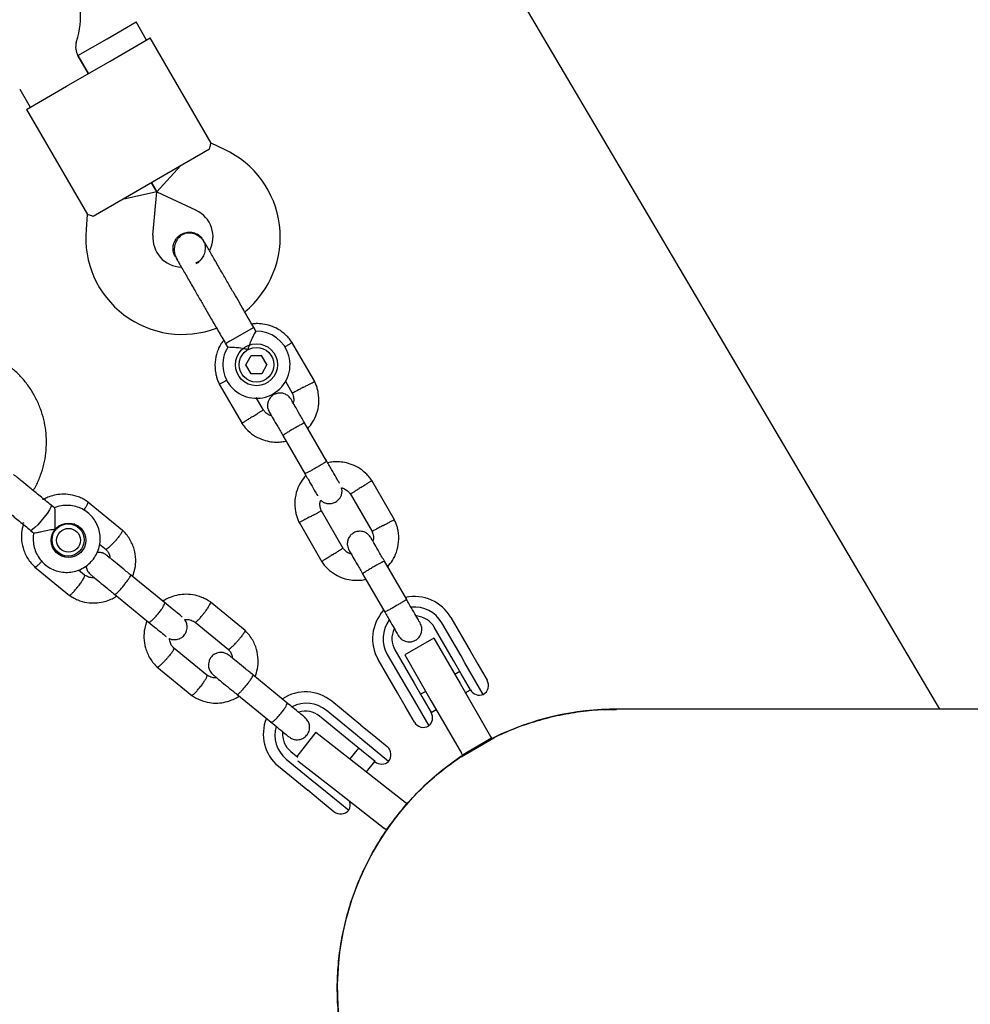
# Model space of a CAD drawing. Units: millimetres. Extents: x 15132 to 25544, y 29996 to 40205.
# Drawn here: x 21142 to 21368, y 37510 to 37744 of the extents above; entities that cross this region are included whole.
import ezdxf

# ---------------------------------------------------------------- set-up
doc = ezdxf.new("R2010")
doc.units = ezdxf.units.MM
doc.header["$LTSCALE"] = 200

msp = doc.modelspace()

# ---------------------------------------------------------------- linework, layer by layer
at = {"color": 7, "linetype": 'Continuous', "lineweight": 25}
for p, q in [((20922.87, 38322.52), (21360.79, 37580.14)), ((21162.59, 37739.78), (21169.52, 37743.78)), ((21172.02, 37739.45), (21169.52, 37743.78)), ((21155.25, 37738.84), (21155.6, 37740.16)), ((21155.66, 37735.78), (21162.59, 37739.78)), ((21163.36, 37734.45), (21172.88, 37739.95)), ((21187.35, 37714.89), (21172.88, 37739.95)), ((21152.97, 37728.45), (21163.36, 37734.45)), ((21158.16, 37731.45), (21155.65, 37735.8)), ((21155.66, 37735.78), (21158.16, 37731.45)), ((21141.79, 37727.8), (21144.3, 37723.45)), ((21143.44, 37722.95), (21152.97, 37728.45)), ((21143.44, 37722.95), (21157.91, 37697.89)), ((21187.01, 37713.46), (21178.36, 37708.47)), ((21190.54, 37713.42), (21187.34, 37714.91)), ((21178.36, 37708.47), (21167.97, 37702.47)), ((21174.42, 37703.28), (21180.09, 37709.47)), ((21174.42, 37703.28), (21173.16, 37705.47)), ((21173.16, 37705.47), (21174.42, 37703.28)), ((21167.97, 37702.47), (21159.31, 37697.47)), ((21174.42, 37703.28), (21166.23, 37701.47)), ((21173.52, 37692.99), (21174.42, 37703.28)), ((21174.42, 37703.28), (21183.78, 37698.92)), ((21157.89, 37697.91), (21157.58, 37694.39)), ((21185.51, 37691.81), (21185.52, 37691.79)), ((21185.51, 37691.81), (21185.52, 37691.79)), ((21185.77, 37691.1), (21185.51, 37691.79)), ((21178.82, 37687.93), (21178.82, 37687.94)), ((21178.82, 37687.93), (21178.82, 37687.94)), ((21184.27, 37686.67), (21183.64, 37686.36)), ((21197.51, 37671.03), (21191.79, 37667.73)), ((21198.01, 37670.16), (21197.51, 37671.03)), ((21191.79, 37667.73), (21190.81, 37667.16)), ((21190.81, 37667.16), (21191.32, 37666.28)), ((21212.03, 37658.13), (21206.6, 37667.53)), ((21195.67, 37662.16), (21196.91, 37664.32)), ((21196.91, 37664.32), (21199.4, 37664.33)), ((21200.65, 37662.17), (21199.4, 37664.33)), ((21196.92, 37660), (21195.67, 37662.16)), ((21200.65, 37662.17), (21199.41, 37660.01)), ((21199.41, 37660.01), (21196.92, 37660)), ((21189.3, 37657.54), (21194.72, 37648.14)), ((21205.04, 37658.25), (21206.69, 37655.39)), ((21199.82, 37651.3), (21198.08, 37654.33)), ((21214.93, 37639.13), (21209.63, 37648.29)), ((21204.44, 37645.29), (21209.73, 37636.13)), ((21231.03, 37625.22), (21225.6, 37634.62)), ((21220.5, 37631.46), (21225.69, 37622.48)), ((21150.06, 37628.08), (21149.29, 37628.7)), ((21166.3, 37622.71), (21157.97, 37629.51)), ((21218.82, 37618.39), (21213.63, 37627.38)), ((21155.72, 37623.42), (21154.65, 37624.29)), ((21154.98, 37624.03), (21154.86, 37624.22)), ((21155.31, 37623.95), (21155.66, 37623.66)), ((21208.3, 37624.63), (21213.72, 37615.23)), ((21144.4, 37622.72), (21145.18, 37622.08)), ((21160.82, 37619.44), (21162.36, 37618.18)), ((21149.79, 37618.34), (21150.86, 37617.46)), ((21149.9, 37618.15), (21150.11, 37618.07)), ((21150.64, 37617.45), (21150.33, 37617.7)), ((21233.93, 37606.22), (21228.63, 37615.38)), ((21145.33, 37614.04), (21153.65, 37607.24)), ((21157.22, 37612.06), (21155.76, 37613.26)), ((21176.28, 37605.52), (21168.16, 37612.16)), ((21223.44, 37612.38), (21228.73, 37603.22)), ((21164.36, 37607.51), (21172.48, 37600.87)), ((21195.45, 37598.88), (21187.12, 37605.68)), ((21183.55, 37600.86), (21191.51, 37594.35)), ((21246.86, 37592.81), (21242.31, 37600.7)), ((21244.47, 37601.95), (21249.03, 37594.06)), ((21245.04, 37591.76), (21240.49, 37599.65)), ((21240.38, 37597.05), (21233.45, 37593.05)), ((21240.38, 37597.05), (21246.63, 37586.22)), ((21186.37, 37588.23), (21178.41, 37594.74)), ((21231.13, 37594.25), (21235.69, 37586.36)), ((21249.03, 37594.06), (21250.89, 37590.84)), ((21231.71, 37584.06), (21227.15, 37591.95)), ((21229.32, 37593.2), (21233.87, 37585.31)), ((21233.45, 37593.05), (21239.7, 37582.22)), ((21246.89, 37588.56), (21245.04, 37591.76)), ((21247.79, 37591.2), (21246.86, 37592.81)), ((21252.16, 37583.64), (21247.79, 37591.2)), ((21174.47, 37590.21), (21182.8, 37583.41)), ((21246.59, 37589.09), (21245.38, 37588.39)), ((21250.89, 37590.84), (21253.07, 37587.06)), ((21205.43, 37581.69), (21197.31, 37588.32)), ((21235.69, 37586.36), (21237.54, 37583.16)), ((21249.1, 37584.73), (21246.89, 37588.56)), ((21233.57, 37580.84), (21231.71, 37584.06)), ((21233.87, 37585.31), (21234.8, 37583.7)), ((21238.45, 37584.39), (21237.23, 37583.69)), ((21246.63, 37586.22), (21253.88, 37573.67)), ((21247.88, 37584.06), (21249.09, 37584.76)), ((21193.51, 37583.68), (21201.63, 37577.04)), ((21223.05, 37576.32), (21216.07, 37582.03)), ((21234.8, 37583.7), (21239.17, 37576.14)), ((21237.54, 37583.16), (21239.75, 37579.33)), ((21239.7, 37582.22), (21246.95, 37569.67)), ((21221.73, 37574.17), (21214.75, 37579.88)), ((21235.75, 37577.06), (21233.57, 37580.84)), ((21239.73, 37579.36), (21240.95, 37580.06)), ((21220.15, 37572.75), (21213.16, 37578.47)), ((21212.3, 37574.67), (21207.8, 37568.9)), ((21212.3, 37574.67), (21222.15, 37566.97)), ((21223.05, 37576.32), (21226.09, 37573.84)), ((21223.16, 37570.29), (21220.15, 37572.75)), ((21223.25, 37572.93), (21221.73, 37574.17)), ((21229.63, 37567.71), (21223.25, 37572.93)), ((21226.09, 37573.84), (21229.28, 37571.23)), ((21246.86, 37568.83), (21254.65, 37573.33)), ((21254.13, 37573.23), (21247.2, 37569.23)), ((21253.88, 37573.67), (21254.13, 37573.23)), ((21254.63, 37573.35), (21254.19, 37573.13)), ((21254.63, 37573.35), (21254.64, 37573.35)), ((21254.65, 37573.33), (21254.64, 37573.35)), ((21206.32, 37570.1), (21208.04, 37568.7)), ((21222.49, 37570.83), (21220.43, 37568.31)), ((21226.39, 37567.65), (21223.16, 37570.29)), ((21205.25, 37568.27), (21212.24, 37562.55)), ((21208.02, 37567.86), (21217.23, 37560.67)), ((21224.38, 37565.23), (21226.37, 37567.67)), ((21247.26, 37569.13), (21246.84, 37568.85)), ((21246.84, 37568.85), (21246.84, 37568.85)), ((21246.84, 37568.85), (21246.86, 37568.82)), ((21247.2, 37569.23), (21246.95, 37569.67)), ((21247.29, 37569.08), (21247.2, 37569.23)), ((21203.41, 37566.55), (21210.39, 37560.83)), ((21222.15, 37566.97), (21233.58, 37558.04)), ((21213.43, 37558.35), (21210.39, 37560.83)), ((21212.24, 37562.55), (21213.76, 37561.31)), ((21213.76, 37561.31), (21220.14, 37556.1)), ((21217.23, 37560.67), (21228.65, 37551.74)), ((21216.62, 37555.74), (21213.43, 37558.35)), ((21233.97, 37557.73), (21229.05, 37551.43)), ((21233.58, 37558.04), (21233.97, 37557.73)), ((21233.97, 37557.73), (21234.07, 37557.66)), ((21229.05, 37551.43), (21228.65, 37551.74)), ((21229.14, 37551.36), (21229.05, 37551.43))]:
    msp.add_line(p, q, dxfattribs=at)
at = {"color": 7, "linetype": 'Continuous', "lineweight": 25, "flags": 128}
for points in [[(21149.29, 37628.7), (21149.33, 37628.61), (21149.21, 37628.22), (21148.86, 37627.59), (21148.32, 37626.77), (21147.63, 37625.85), (21146.86, 37624.91), (21146.1, 37624.05), (21145.4, 37623.36)], [(21147.28, 37630.34), (21147.31, 37630.26), (21147.25, 37630)], [(21142.77, 37624.48), (21142.48, 37624.34), (21142.39, 37624.36)], [(21155.58, 37623.87), (21155.84, 37623.57), (21156.27, 37622.87)], [(21145.4, 37623.36), (21144.85, 37622.89), (21144.49, 37622.7), (21144.4, 37622.71)], [(21151.5, 37617.04), (21150.73, 37617.32), (21150.39, 37617.52)]]:
    msp.add_lwpolyline(points, dxfattribs=at)
at = {"color": 7, "linetype": 'Continuous', "lineweight": 25}
for centre, radius in [((21198.16, 37662.16), 5), ((21198.16, 37662.16), 4.13), ((21153.41, 37620.35), 4.12), ((21153.32, 37620.44), 3.83), ((21153.42, 37620.35), 2.83)]:
    msp.add_circle(centre, radius, dxfattribs=at)
for centre, radius, start, end in [((21136.28, 37745.34), 20, 345, 30), ((21159.11, 37737.8), 4, 165, 210), ((21180.82, 37692.57), 23, 309.2514, 65), ((21180.82, 37692.57), 7, 332.3602, 65), ((21180.5, 37692.38), 23, 175, 290.7452), ((21180.5, 37692.38), 7, 175, 267.7375), ((21177.17, 37698.52), 13.98, 298.4428, 301.5572), ((21198.16, 37662.16), 8, 148.7126, 91.114), ((21235.81, 37596.95), 10, 30, 102.5327), ((21235.81, 37596.95), 10, 137.7238, 210), ((21235.81, 37596.95), 7.5, 30, 96.1643), ((21235.81, 37596.95), 7.5, 143.646, 210), ((21235.81, 37596.95), 5.4, 30, 85.5127), ((21235.81, 37596.95), 5.4, 154.5385, 210), ((21250.91, 37585.81), 2.5, 300, 30), ((21209.81, 37574.32), 9.93, 50.9379, 123.3031), ((21251.27, 37585.98), 2.5, 210, 290.7931), ((21210.06, 37574.11), 7.43, 50.8886, 117.2207), ((21209.79, 37574.33), 5.34, 50.8207, 106.5894), ((21237.59, 37578.08), 2.5, 309.2069, 30), ((21283.91, 37513.64), 66.5, 89.7801, 116.1199), ((21209.7, 37574.21), 9.92, 157.8442, 230.5781), ((21237.92, 37578.31), 2.5, 210, 300), ((21209.97, 37574.01), 7.44, 164.0497, 230.5712), ((21209.71, 37574.23), 5.34, 174.9222, 230.6397), ((21227.7, 37569.29), 2.5, 320.7301, 50.7301), ((21283.91, 37513.64), 66.5, 123.8801, 265.9615), ((21227.97, 37569.58), 2.5, 230.7301, 311.5233), ((21217.97, 37557.35), 2.5, 329.937, 21.4809), ((21218.2, 37557.68), 2.5, 230.7301, 320.7301)]:
    msp.add_arc(centre, radius, start, end, dxfattribs=at)
for points, knots in [([(21187.01, 37713.46), (21187.1, 37713.91), (21187.28, 37714.76), (21187.31, 37714.83), (21187.32, 37714.87)], [0, 0, 0, 0, 0.532321, 1, 1, 1, 1]), ([(21159.31, 37697.47), (21158.87, 37697.61), (21158.06, 37697.88), (21157.97, 37697.9), (21157.94, 37697.9)], [0, 0, 0, 0, 0.532321, 1, 1, 1, 1]), ([(21178.83, 37687.94), (21178.82, 37687.95), (21178.53, 37688.3), (21178.31, 37689.21), (21178.27, 37690.51), (21178.71, 37691.76), (21179.41, 37692.68), (21180, 37693.07), (21180.23, 37693.22)], [0, 0, 0, 0, 0.009857, 0.223846, 0.437861, 0.651912, 0.865993, 1, 1, 1, 1]), ([(21185.9, 37691.14), (21185.7, 37691.44), (21185.31, 37692.03), (21184.33, 37692.89), (21183.09, 37693.47), (21181.94, 37693.54), (21181.23, 37693.41), (21180.64, 37693.2), (21179.82, 37692.68), (21179.1, 37691.76), (21178.67, 37690.64), (21178.53, 37689.56), (21178.67, 37688.37), (21179.02, 37687.64), (21179.2, 37687.27)], [0, 0, 0, 0, 0.084184, 0.164282, 0.301314, 0.399313, 0.433621, 0.463138, 0.540845, 0.657973, 0.733104, 0.817364, 0.907689, 1, 1, 1, 1]), ([(21180.23, 37693.22), (21180.63, 37693.4), (21181.42, 37693.76), (21182.76, 37693.77), (21184, 37693.35), (21184.97, 37692.65), (21185.33, 37692.02), (21185.48, 37691.77)], [0, 0, 0, 0, 0.2141378, 0.4282758, 0.6424045, 0.8565091, 1, 1, 1, 1]), ([(21183.87, 37686.44), (21184.2, 37686.63), (21184.91, 37687.03), (21185.66, 37688.08), (21186.04, 37689.32), (21186.09, 37690.31), (21185.9, 37690.78), (21185.87, 37690.86)], [0, 0, 0, 0, 0.215571, 0.461983, 0.708335, 0.954592, 1, 1, 1, 1]), ([(21191.51, 37681.42), (21191.02, 37682.27), (21189.95, 37684.12), (21188.65, 37686.37), (21187.64, 37688.12), (21186.93, 37689.35), (21186.32, 37690.41), (21186.04, 37690.89), (21185.9, 37691.14)], [0, 0, 0, 0, 0.203167, 0.442133, 0.57405, 0.712332, 0.855076, 1, 1, 1, 1]), ([(21178.87, 37687.95), (21178.92, 37687.82), (21179.05, 37687.51), (21179.31, 37687.31), (21179.45, 37687.19)], [0, 0, 0, 0, 0.439942, 1, 1, 1, 1]), ([(21179.2, 37687.27), (21179.34, 37687.03), (21179.62, 37686.55), (21180.23, 37685.49), (21180.94, 37684.25), (21181.95, 37682.51), (21183.25, 37680.26), (21184.32, 37678.4), (21184.81, 37677.55)], [0, 0, 0, 0, 0.144924, 0.287668, 0.42595, 0.557867, 0.796833, 1, 1, 1, 1]), ([(21206.7, 37667.37), (21206.48, 37667.69), (21206.03, 37668.34), (21204.96, 37669.47), (21203.47, 37670.6), (21201.58, 37671.46), (21199.8, 37671.87), (21198.29, 37671.99), (21197.4, 37671.89), (21197.03, 37671.85)], [0, 0, 0, 0, 0.102295, 0.211765, 0.415025, 0.597902, 0.760373, 0.902416, 1, 1, 1, 1]), ([(21198.01, 37670.16), (21197.99, 37670.13), (21197.95, 37670.06), (21197.65, 37669.53), (21197.23, 37668.71), (21196.71, 37667.57), (21196.32, 37666.53), (21196.13, 37665.89), (21196.09, 37665.75), (21196.09, 37665.75)], [0, 0, 0, 0, 0.168486, 0.336692, 0.512059, 0.70868, 0.937333, 0.998188, 1, 1, 1, 1]), ([(21145.02, 37632.2), (21145.25, 37632.59), (21145.95, 37633.75), (21146.81, 37635.85), (21147.6, 37638.43), (21148.06, 37641.09), (21148.22, 37643.79), (21148.06, 37646.48), (21147.58, 37649.13), (21146.79, 37651.71), (21145.71, 37654.17), (21144.35, 37656.49), (21142.73, 37658.63), (21140.86, 37660.57), (21138.79, 37662.27), (21136.52, 37663.71), (21134.1, 37664.88), (21131.56, 37665.76), (21129.18, 37666.29), (21127.64, 37666.44), (21126.99, 37666.5)], [0, 0, 0, 0, 0.029505, 0.08763, 0.145751, 0.203863, 0.261962, 0.320044, 0.378105, 0.436144, 0.49416, 0.552153, 0.610126, 0.668082, 0.726023, 0.783956, 0.841884, 0.899813, 0.957748, 1, 1, 1, 1]), ([(21190.36, 37667.95), (21190.16, 37667.71), (21189.5, 37666.89), (21188.73, 37665.14), (21188.2, 37662.72), (21188.31, 37660.66), (21188.66, 37659.15), (21188.97, 37658.24), (21189.25, 37657.65), (21189.38, 37657.37)], [0, 0, 0, 0, 0.084083, 0.282043, 0.501479, 0.742359, 0.82767, 0.915382, 1, 1, 1, 1]), ([(21196.09, 37665.75), (21196.09, 37665.75), (21195.89, 37665.8), (21195.19, 37665.97), (21193.97, 37666.16), (21193, 37666.24), (21192.28, 37666.28), (21191.76, 37666.29), (21191.34, 37666.3), (21191.36, 37666.3), (21191.36, 37666.3)], [0, 0, 0, 0, 0.001812, 0.089987, 0.316477, 0.544171, 0.565459, 0.735059, 0.898313, 1, 1, 1, 1]), ([(21204.87, 37666.37), (21204.9, 37666.39), (21205.22, 37666.58), (21205.73, 37666.91), (21206.31, 37667.27), (21206.57, 37667.43), (21206.64, 37667.48), (21206.63, 37667.47), (21206.63, 37667.47)], [0, 0, 0, 0, 0.029919, 0.298113, 0.566275, 0.834385, 0.966973, 1, 1, 1, 1]), ([(21191.17, 37658.46), (21191.14, 37658.44), (21190.81, 37658.27), (21190.27, 37657.98), (21189.67, 37657.66), (21189.4, 37657.52), (21189.32, 37657.48), (21189.33, 37657.48), (21189.33, 37657.49)], [0, 0, 0, 0, 0.0321794, 0.2997489, 0.5672856, 0.8347714, 0.9670497, 1, 1, 1, 1]), ([(21209.34, 37656.78), (21209.33, 37656.78), (21209.31, 37656.77), (21209.25, 37656.74), (21209.06, 37656.64), (21208.6, 37656.39), (21207.91, 37656.03), (21207.23, 37655.67), (21206.8, 37655.45), (21206.66, 37655.37), (21206.69, 37655.39), (21206.69, 37655.39)], [0, 0, 0, 0, 0.008575, 0.015065, 0.041031, 0.145218, 0.355772, 0.570496, 0.785185, 0.999813, 1, 1, 1, 1]), ([(21209.34, 37656.78), (21209.35, 37656.79), (21209.37, 37656.8), (21209.43, 37656.83), (21209.62, 37656.93), (21210.09, 37657.18), (21210.78, 37657.54), (21211.46, 37657.9), (21211.88, 37658.13), (21212.02, 37658.2), (21211.99, 37658.19), (21211.99, 37658.19)], [0, 0, 0, 0, 0.008574, 0.015064, 0.041026, 0.1452, 0.355729, 0.570407, 0.785048, 0.999648, 1, 1, 1, 1]), ([(21210.4, 37646.97), (21210.8, 37647.46), (21211.67, 37648.51), (21212.6, 37650.52), (21213.12, 37652.95), (21213.02, 37655.01), (21212.66, 37656.52), (21212.35, 37657.43), (21212.07, 37658.02), (21211.94, 37658.3)], [0, 0, 0, 0, 0.154699, 0.337396, 0.539914, 0.762222, 0.840956, 0.921905, 1, 1, 1, 1]), ([(21206.39, 37653.92), (21206.2, 37654.18), (21205.85, 37654.67), (21205.14, 37655.13), (21204.48, 37655.36), (21203.79, 37655.44), (21203.15, 37655.37), (21202.56, 37655.17), (21201.99, 37654.85), (21201.47, 37654.37), (21201.05, 37653.72), (21200.79, 37652.94), (21200.75, 37651.93), (21201.04, 37651.27), (21201.19, 37650.92)], [0, 0, 0, 0, 0.101895, 0.190609, 0.264804, 0.325235, 0.411571, 0.465521, 0.524723, 0.618755, 0.686668, 0.772356, 0.877462, 1, 1, 1, 1]), ([(21206.62, 37655.53), (21206.75, 37655.2), (21206.99, 37654.58), (21207.1, 37653.7), (21206.96, 37653.21), (21206.9, 37653.02)], [0, 0, 0, 0, 0.413971, 0.768586, 1, 1, 1, 1]), ([(21209.71, 37648.17), (21209.26, 37648.94), (21208.37, 37650.48), (21207.28, 37652.37), (21206.53, 37653.67), (21206.44, 37653.83), (21206.4, 37653.9)], [0, 0, 0, 0, 0.252143, 0.504247, 0.756352, 1, 1, 1, 1]), ([(21197.23, 37649.79), (21197.22, 37649.78), (21196.92, 37649.6), (21196.34, 37649.23), (21195.59, 37648.76), (21195.01, 37648.4), (21194.76, 37648.24), (21194.68, 37648.19), (21194.69, 37648.2), (21194.7, 37648.2)], [0, 0, 0, 0, 0.008575, 0.223298, 0.438019, 0.652713, 0.867367, 0.973519, 1, 1, 1, 1]), ([(21197.23, 37649.79), (21197.24, 37649.8), (21197.54, 37649.98), (21198.12, 37650.35), (21198.87, 37650.83), (21199.45, 37651.19), (21199.7, 37651.35), (21199.77, 37651.39), (21199.76, 37651.39), (21199.76, 37651.39)], [0, 0, 0, 0, 0.008578, 0.223386, 0.438195, 0.652991, 0.867739, 0.973924, 1, 1, 1, 1]), ([(21201.74, 37649.97), (21201.55, 37650.03), (21201.02, 37650.2), (21200.32, 37650.69), (21199.96, 37651.2), (21199.8, 37651.42)], [0, 0, 0, 0, 0.241277, 0.678734, 1, 1, 1, 1]), ([(21201.2, 37650.9), (21201.24, 37650.83), (21201.33, 37650.67), (21202.08, 37649.37), (21203.18, 37647.48), (21204.07, 37645.94), (21204.51, 37645.17)], [0, 0, 0, 0, 0.243648, 0.495753, 0.747857, 1, 1, 1, 1]), ([(21194.62, 37648.3), (21194.84, 37647.98), (21195.3, 37647.33), (21196.36, 37646.2), (21197.86, 37645.07), (21199.74, 37644.22), (21201.52, 37643.79), (21203.12, 37643.7), (21204.33, 37643.78), (21204.98, 37643.93), (21205.2, 37643.98)], [0, 0, 0, 0, 0.094528, 0.195688, 0.383516, 0.552509, 0.702645, 0.833905, 0.946271, 1, 1, 1, 1]), ([(21209.63, 37648.29), (21209.63, 37648.29), (21209.63, 37648.3), (21209.5, 37648.26), (21209.05, 37648.04), (21208.36, 37647.67), (21207.67, 37647.28), (21207.09, 37646.95), (21206.66, 37646.7), (21206.09, 37646.37), (21205.43, 37645.97), (21204.83, 37645.59), (21204.5, 37645.36), (21204.43, 37645.3), (21204.44, 37645.29), (21204.44, 37645.29)], [0, 0, 0, 0, 0.004287, 0.111621, 0.218955, 0.326276, 0.433577, 0.48664, 0.539698, 0.592756, 0.700028, 0.807313, 0.914638, 0.995713, 1, 1, 1, 1]), ([(21214.88, 37639.2), (21214.88, 37639.2), (21214.89, 37639.19), (21214.79, 37639.1), (21214.37, 37638.82), (21213.71, 37638.41), (21213.02, 37638), (21212.45, 37637.67), (21212.02, 37637.42), (21211.45, 37637.09), (21210.78, 37636.72), (21210.14, 37636.39), (21209.78, 37636.22), (21209.69, 37636.19), (21209.69, 37636.2), (21209.69, 37636.2)], [0, 0, 0, 0, 0.004286, 0.111621, 0.218955, 0.326276, 0.433577, 0.48664, 0.539698, 0.592756, 0.700028, 0.807313, 0.914638, 0.995714, 1, 1, 1, 1]), ([(21217.92, 37633.94), (21217.91, 37633.97), (21217.81, 37634.13), (21217.16, 37635.26), (21216.06, 37637.16), (21215.17, 37638.71), (21214.72, 37639.48)], [0, 0, 0, 0, 0.072374, 0.381523, 0.690672, 1, 1, 1, 1]), ([(21225.7, 37634.46), (21225.48, 37634.78), (21225.03, 37635.43), (21223.96, 37636.56), (21222.46, 37637.69), (21220.58, 37638.54), (21218.8, 37638.97), (21217.2, 37639.06), (21215.99, 37638.98), (21215.34, 37638.83), (21215.13, 37638.78)], [0, 0, 0, 0, 0.094529, 0.195688, 0.383516, 0.55251, 0.702646, 0.833906, 0.946272, 1, 1, 1, 1]), ([(21209.93, 37635.79), (21209.53, 37635.3), (21208.65, 37634.25), (21207.72, 37632.24), (21207.2, 37629.81), (21207.31, 37627.75), (21207.66, 37626.24), (21207.97, 37625.33), (21208.25, 37624.74), (21208.38, 37624.46)], [0, 0, 0, 0, 0.154701, 0.337398, 0.539915, 0.762223, 0.840957, 0.921906, 1, 1, 1, 1]), ([(21209.53, 37636.48), (21209.97, 37635.71), (21210.87, 37634.16), (21211.96, 37632.26), (21212.62, 37631.13), (21212.71, 37630.97), (21212.73, 37630.94)], [0, 0, 0, 0, 0.309327, 0.618477, 0.927626, 1, 1, 1, 1]), ([(21223.09, 37632.97), (21223.1, 37632.98), (21223.4, 37633.16), (21223.98, 37633.53), (21224.74, 37634), (21225.31, 37634.36), (21225.57, 37634.52), (21225.64, 37634.57), (21225.63, 37634.56), (21225.63, 37634.56)], [0, 0, 0, 0, 0.008575, 0.223306, 0.438036, 0.652739, 0.867401, 0.973557, 1, 1, 1, 1]), ([(21158.13, 37629.4), (21157.79, 37629.63), (21157.12, 37630.09), (21155.7, 37630.76), (21153.91, 37631.27), (21151.86, 37631.39), (21150.06, 37631.13), (21148.63, 37630.7), (21147.85, 37630.29), (21147.54, 37630.13)], [0, 0, 0, 0, 0.108764, 0.217931, 0.420691, 0.603202, 0.765445, 0.907413, 1, 1, 1, 1]), ([(21213.46, 37629.93), (21213.49, 37629.9), (21213.68, 37629.65), (21214.19, 37629.37), (21214.84, 37629.13), (21215.54, 37629.05), (21216.17, 37629.12), (21216.76, 37629.32), (21217.33, 37629.64), (21217.85, 37630.12), (21218.27, 37630.78), (21218.52, 37631.55), (21218.59, 37632.31), (21218.42, 37632.75), (21218.37, 37632.87)], [0, 0, 0, 0, 0.015523, 0.122186, 0.21139, 0.284047, 0.387849, 0.452713, 0.523892, 0.636947, 0.718599, 0.821622, 0.947992, 1, 1, 1, 1]), ([(21218.37, 37632.87), (21218.63, 37632.79), (21219.24, 37632.59), (21220, 37632.07), (21220.37, 37631.56), (21220.52, 37631.34)], [0, 0, 0, 0, 0.3041958, 0.7053752, 1, 1, 1, 1]), ([(21223.09, 37632.97), (21223.08, 37632.96), (21222.79, 37632.78), (21222.2, 37632.41), (21221.45, 37631.93), (21220.88, 37631.57), (21220.62, 37631.41), (21220.55, 37631.37), (21220.56, 37631.37), (21220.56, 37631.37)], [0, 0, 0, 0, 0.008575, 0.223309, 0.438042, 0.652763, 0.867436, 0.973585, 1, 1, 1, 1]), ([(21145.17, 37622.14), (21145.14, 37622.03), (21144.98, 37621.41), (21144.98, 37620.22), (21145.2, 37618.64), (21145.76, 37617.14), (21146.6, 37615.78), (21147.69, 37614.62), (21148.99, 37613.7), (21150.44, 37613.05), (21152, 37612.71), (21153.59, 37612.68), (21155.16, 37612.96), (21156.64, 37613.55), (21157.98, 37614.43), (21159.13, 37615.55), (21160.03, 37616.87), (21160.65, 37618.35), (21160.97, 37619.92), (21160.97, 37621.52), (21160.66, 37623.09), (21160.04, 37624.56), (21159.14, 37625.88), (21158, 37626.99), (21156.66, 37627.85), (21155.18, 37628.43), (21153.61, 37628.71), (21152.02, 37628.65), (21150.8, 37628.42), (21150.17, 37628.12), (21150.02, 37628.05)], [0, 0, 0, 0, 0.007894, 0.04568, 0.083449, 0.12119, 0.158898, 0.196572, 0.234217, 0.271841, 0.309456, 0.347076, 0.384713, 0.422379, 0.460079, 0.497815, 0.535581, 0.573367, 0.611158, 0.648942, 0.686706, 0.72444, 0.76214, 0.799806, 0.837446, 0.875067, 0.912682, 0.950304, 0.987947, 1, 1, 1, 1]), ([(21158.02, 37629.47), (21158.03, 37629.46), (21158.06, 37629.43), (21158.04, 37629.27), (21157.89, 37628.9), (21157.54, 37628.28), (21157.2, 37627.78), (21157.04, 37627.54)], [0, 0, 0, 0, 0.105735, 0.23594, 0.499185, 0.762461, 1, 1, 1, 1]), ([(21213.7, 37627.23), (21213.57, 37627.56), (21213.33, 37628.18), (21213.22, 37629.12), (21213.39, 37629.67), (21213.46, 37629.93)], [0, 0, 0, 0, 0.384859, 0.714535, 1, 1, 1, 1]), ([(21150.06, 37628.08), (21150.09, 37628), (21150.16, 37627.86), (21150.18, 37627.17), (21150.16, 37626.19), (21150.13, 37624.89), (21150.15, 37623.76), (21150.2, 37623.1), (21150.21, 37622.96), (21150.22, 37622.95)], [0, 0, 0, 0, 0.168486, 0.336692, 0.512059, 0.70868, 0.937333, 0.998188, 1, 1, 1, 1]), ([(21210.98, 37625.98), (21210.99, 37625.98), (21211.3, 37626.15), (21211.91, 37626.47), (21212.7, 37626.88), (21213.3, 37627.2), (21213.56, 37627.34), (21213.64, 37627.38), (21213.63, 37627.37), (21213.63, 37627.37)], [0, 0, 0, 0, 0.008575, 0.223309, 0.438042, 0.652763, 0.867436, 0.973585, 1, 1, 1, 1]), ([(21142.68, 37624.12), (21142.57, 37623.81), (21142.24, 37622.8), (21142.14, 37620.89), (21142.5, 37618.44), (21143.41, 37616.4), (21144.47, 37614.9), (21145.14, 37614.24), (21145.46, 37613.92)], [0, 0, 0, 0, 0.087659, 0.286051, 0.506191, 0.748051, 0.877452, 1, 1, 1, 1]), ([(21210.98, 37625.98), (21210.97, 37625.97), (21210.66, 37625.81), (21210.05, 37625.48), (21209.26, 37625.07), (21208.67, 37624.75), (21208.4, 37624.61), (21208.32, 37624.57), (21208.33, 37624.58), (21208.33, 37624.58)], [0, 0, 0, 0, 0.008575, 0.223306, 0.438036, 0.652739, 0.867401, 0.973557, 1, 1, 1, 1]), ([(21228.34, 37623.88), (21228.33, 37623.87), (21228.31, 37623.86), (21228.25, 37623.83), (21228.06, 37623.73), (21227.6, 37623.48), (21226.91, 37623.12), (21226.23, 37622.76), (21225.8, 37622.54), (21225.66, 37622.46), (21225.69, 37622.48), (21225.69, 37622.48)], [0, 0, 0, 0, 0.008575, 0.015065, 0.041031, 0.145218, 0.355772, 0.570496, 0.785185, 0.999813, 1, 1, 1, 1]), ([(21228.34, 37623.88), (21228.35, 37623.88), (21228.37, 37623.89), (21228.43, 37623.92), (21228.62, 37624.02), (21229.09, 37624.27), (21229.78, 37624.64), (21230.46, 37624.99), (21230.88, 37625.22), (21231.02, 37625.29), (21230.99, 37625.28), (21230.99, 37625.28)], [0, 0, 0, 0, 0.008574, 0.015064, 0.041026, 0.1452, 0.355729, 0.570407, 0.785048, 0.999648, 1, 1, 1, 1]), ([(21229.4, 37614.07), (21229.8, 37614.55), (21230.67, 37615.6), (21231.6, 37617.61), (21232.12, 37620.04), (21232.02, 37622.1), (21231.66, 37623.61), (21231.35, 37624.53), (21231.07, 37625.11), (21230.94, 37625.39)], [0, 0, 0, 0, 0.154699, 0.337396, 0.539914, 0.762222, 0.840956, 0.921905, 1, 1, 1, 1]), ([(21150.22, 37622.95), (21150.21, 37622.95), (21150.01, 37622.93), (21149.29, 37622.84), (21148.06, 37622.6), (21147.08, 37622.37), (21146.32, 37622.21), (21145.77, 37622.09), (21145.28, 37622.03), (21145.23, 37622.09), (21145.21, 37622.11)], [0, 0, 0, 0, 0.001812, 0.089987, 0.316477, 0.544171, 0.565459, 0.735059, 0.898313, 1, 1, 1, 1]), ([(21166.25, 37622.74), (21166.26, 37622.73), (21166.28, 37622.7), (21166.26, 37622.55), (21166.09, 37622.2), (21165.68, 37621.59), (21165.16, 37620.91), (21164.76, 37620.45), (21164.59, 37620.25), (21164.58, 37620.24)], [0, 0, 0, 0, 0.073679, 0.180455, 0.396332, 0.612234, 0.828216, 0.991374, 1, 1, 1, 1]), ([(21168.72, 37611.87), (21168.91, 37612.43), (21169.34, 37613.7), (21169.49, 37615.87), (21169.12, 37618.32), (21168.22, 37620.35), (21167.16, 37621.85), (21166.49, 37622.51), (21166.16, 37622.83)], [0, 0, 0, 0, 0.147626, 0.332978, 0.538648, 0.764612, 0.885507, 1, 1, 1, 1]), ([(21225.39, 37621.01), (21225.2, 37621.27), (21224.85, 37621.76), (21224.14, 37622.22), (21223.48, 37622.45), (21222.79, 37622.53), (21222.15, 37622.46), (21221.56, 37622.26), (21220.99, 37621.94), (21220.47, 37621.46), (21220.05, 37620.81), (21219.79, 37620.03), (21219.75, 37619.02), (21220.04, 37618.36), (21220.19, 37618.01)], [0, 0, 0, 0, 0.101895, 0.190609, 0.264804, 0.325235, 0.411571, 0.465521, 0.524723, 0.618755, 0.686668, 0.772356, 0.877462, 1, 1, 1, 1]), ([(21225.62, 37622.62), (21225.75, 37622.29), (21225.99, 37621.67), (21226.1, 37620.79), (21225.96, 37620.31), (21225.9, 37620.11)], [0, 0, 0, 0, 0.413971, 0.768586, 1, 1, 1, 1]), ([(21162.28, 37618.26), (21162.29, 37618.25), (21162.33, 37618.22), (21162.49, 37618.27), (21162.82, 37618.49), (21163.38, 37618.98), (21163.99, 37619.58), (21164.39, 37620.03), (21164.57, 37620.23), (21164.58, 37620.24)], [0, 0, 0, 0, 0.091216, 0.195955, 0.407716, 0.619524, 0.831436, 0.991537, 1, 1, 1, 1]), ([(21228.71, 37615.26), (21228.26, 37616.03), (21227.37, 37617.57), (21226.28, 37619.47), (21225.53, 37620.77), (21225.44, 37620.92), (21225.4, 37620.99)], [0, 0, 0, 0, 0.252143, 0.504247, 0.756352, 1, 1, 1, 1]), ([(21162.52, 37616.77), (21162.25, 37616.95), (21161.73, 37617.3), (21160.91, 37617.5), (21160.43, 37617.47), (21160.22, 37617.45)], [0, 0, 0, 0, 0.396268, 0.74337, 1, 1, 1, 1]), ([(21162.25, 37618.23), (21162.39, 37618.09), (21162.75, 37617.74), (21163.16, 37617.04), (21163.25, 37616.44), (21163.29, 37616.14)], [0, 0, 0, 0, 0.2520385, 0.6259225, 1, 1, 1, 1]), ([(21216.23, 37616.88), (21216.22, 37616.88), (21215.92, 37616.69), (21215.34, 37616.32), (21214.59, 37615.85), (21214.01, 37615.49), (21213.76, 37615.33), (21213.68, 37615.28), (21213.69, 37615.29), (21213.7, 37615.29)], [0, 0, 0, 0, 0.008575, 0.223298, 0.438019, 0.652713, 0.867367, 0.973519, 1, 1, 1, 1]), ([(21216.23, 37616.88), (21216.24, 37616.89), (21216.54, 37617.08), (21217.12, 37617.44), (21217.87, 37617.92), (21218.45, 37618.28), (21218.7, 37618.44), (21218.77, 37618.49), (21218.76, 37618.48), (21218.76, 37618.48)], [0, 0, 0, 0, 0.008578, 0.223386, 0.438195, 0.652991, 0.867739, 0.973924, 1, 1, 1, 1]), ([(21220.74, 37617.06), (21220.55, 37617.12), (21220.02, 37617.29), (21219.32, 37617.78), (21218.96, 37618.29), (21218.8, 37618.51)], [0, 0, 0, 0, 0.2412774, 0.6787338, 1, 1, 1, 1]), ([(21220.2, 37617.99), (21220.24, 37617.92), (21220.33, 37617.77), (21221.08, 37616.47), (21222.18, 37614.57), (21223.07, 37613.03), (21223.51, 37612.26)], [0, 0, 0, 0, 0.243648, 0.495753, 0.747857, 1, 1, 1, 1]), ([(21145.38, 37614.01), (21145.39, 37614), (21145.43, 37613.98), (21145.58, 37614.03), (21145.91, 37614.25), (21146.45, 37614.71), (21146.88, 37615.15), (21147.08, 37615.35)], [0, 0, 0, 0, 0.105442, 0.235501, 0.49845, 0.76143, 1, 1, 1, 1]), ([(21168.47, 37611.9), (21167.78, 37612.47), (21166.38, 37613.61), (21164.5, 37615.15), (21163.06, 37616.33), (21162.7, 37616.62), (21162.52, 37616.77)], [0, 0, 0, 0, 0.250108, 0.500072, 0.750036, 1, 1, 1, 1]), ([(21213.62, 37615.39), (21213.84, 37615.07), (21214.3, 37614.42), (21215.36, 37613.29), (21216.86, 37612.16), (21218.74, 37611.31), (21220.52, 37610.88), (21222.12, 37610.79), (21223.33, 37610.87), (21223.98, 37611.02), (21224.2, 37611.07)], [0, 0, 0, 0, 0.094528, 0.195688, 0.383516, 0.552509, 0.702645, 0.833905, 0.946271, 1, 1, 1, 1]), ([(21228.63, 37615.38), (21228.63, 37615.38), (21228.63, 37615.39), (21228.5, 37615.35), (21228.05, 37615.13), (21227.36, 37614.76), (21226.67, 37614.37), (21226.09, 37614.04), (21225.66, 37613.79), (21225.09, 37613.46), (21224.43, 37613.06), (21223.83, 37612.68), (21223.5, 37612.46), (21223.43, 37612.39), (21223.44, 37612.38), (21223.44, 37612.38)], [0, 0, 0, 0, 0.004287, 0.111621, 0.218955, 0.326276, 0.433577, 0.48664, 0.539698, 0.592756, 0.700028, 0.807313, 0.914638, 0.995713, 1, 1, 1, 1]), ([(21159.55, 37611.45), (21159.45, 37611.44), (21158.99, 37611.39), (21158.11, 37611.57), (21157.45, 37611.95), (21157.09, 37612.16)], [0, 0, 0, 0, 0.113633, 0.526731, 1, 1, 1, 1]), ([(21157.62, 37614.25), (21157.62, 37614.16), (21157.63, 37613.73), (21157.94, 37612.93), (21158.45, 37612.41), (21158.72, 37612.12)], [0, 0, 0, 0, 0.115953, 0.525419, 1, 1, 1, 1]), ([(21157.22, 37612.06), (21157.22, 37612.06), (21157.25, 37612.07), (21157.25, 37611.95), (21157.19, 37611.69), (21156.88, 37611.1), (21156.42, 37610.36), (21156, 37609.78), (21155.77, 37609.47), (21155.74, 37609.42), (21155.73, 37609.41)], [0, 0, 0, 0, 0.006425, 0.111843, 0.324977, 0.538129, 0.751341, 0.964625, 0.991483, 1, 1, 1, 1]), ([(21158.72, 37612.12), (21158.9, 37611.98), (21159.26, 37611.68), (21160.7, 37610.5), (21162.59, 37608.96), (21163.98, 37607.82), (21164.68, 37607.25)], [0, 0, 0, 0, 0.249964, 0.499928, 0.749892, 1, 1, 1, 1]), ([(21164.43, 37607.46), (21164.43, 37607.46), (21164.45, 37607.44), (21164.59, 37607.49), (21164.98, 37607.83), (21165.52, 37608.39), (21166.05, 37608.99), (21166.48, 37609.5), (21166.79, 37609.89), (21167.19, 37610.4), (21167.65, 37611.02), (21168.05, 37611.62), (21168.24, 37611.98), (21168.24, 37612.09), (21168.22, 37612.1), (21168.22, 37612.1)], [0, 0, 0, 0, 0.004286, 0.111621, 0.218955, 0.326276, 0.433577, 0.48664, 0.539698, 0.592756, 0.700028, 0.807313, 0.914638, 0.995714, 1, 1, 1, 1]), ([(21153.6, 37607.28), (21153.63, 37607.27), (21153.69, 37607.25), (21153.95, 37607.41), (21154.42, 37607.85), (21155, 37608.5), (21155.45, 37609.05), (21155.69, 37609.36), (21155.72, 37609.4), (21155.73, 37609.41)], [0, 0, 0, 0, 0.099898, 0.315925, 0.531962, 0.748076, 0.964189, 0.991368, 1, 1, 1, 1]), ([(21187.27, 37605.57), (21186.94, 37605.8), (21186.27, 37606.26), (21184.85, 37606.93), (21183.06, 37607.44), (21181.01, 37607.55), (21179.2, 37607.3), (21177.68, 37606.81), (21176.6, 37606.31), (21176.06, 37605.94), (21175.9, 37605.83)], [0, 0, 0, 0, 0.100499, 0.20137, 0.388721, 0.557363, 0.707276, 0.838456, 0.950902, 1, 1, 1, 1]), ([(21153.5, 37607.35), (21153.83, 37607.12), (21154.51, 37606.67), (21155.92, 37605.99), (21157.71, 37605.48), (21159.76, 37605.37), (21161.57, 37605.62), (21163.09, 37606.11), (21164.17, 37606.61), (21164.71, 37606.98), (21164.88, 37607.09)], [0, 0, 0, 0, 0.1005, 0.201371, 0.388722, 0.557364, 0.707278, 0.838457, 0.950903, 1, 1, 1, 1]), ([(21172.48, 37600.87), (21172.48, 37600.87), (21172.48, 37600.87), (21172.49, 37600.86), (21172.53, 37600.85), (21172.65, 37600.85), (21172.96, 37601.02), (21173.49, 37601.46), (21174.12, 37602.1), (21174.67, 37602.74), (21175.19, 37603.39), (21175.67, 37604.05), (21176.09, 37604.74), (21176.32, 37605.26), (21176.33, 37605.46), (21176.29, 37605.51), (21176.28, 37605.52), (21176.28, 37605.52)], [0, 0, 0, 0, 0.004287, 0.007532, 0.020515, 0.072606, 0.17788, 0.285229, 0.392559, 0.499869, 0.552939, 0.660235, 0.767535, 0.874875, 0.982214, 0.995713, 1, 1, 1, 1]), ([(21180.44, 37602.11), (21180.44, 37602.12), (21180.43, 37602.13), (21179.64, 37602.77), (21178.17, 37603.97), (21176.84, 37605.06), (21176.17, 37605.61)], [0, 0, 0, 0, 0.052733, 0.368472, 0.684212, 1, 1, 1, 1]), ([(21187.17, 37605.64), (21187.18, 37605.63), (21187.21, 37605.6), (21187.19, 37605.43), (21187.04, 37605.07), (21186.67, 37604.42), (21186.2, 37603.71), (21185.84, 37603.22), (21185.68, 37603), (21185.67, 37602.99)], [0, 0, 0, 0, 0.085594, 0.190996, 0.404096, 0.617221, 0.830425, 0.991485, 1, 1, 1, 1]), ([(21233.88, 37606.29), (21233.88, 37606.29), (21233.89, 37606.28), (21233.79, 37606.19), (21233.37, 37605.91), (21232.71, 37605.5), (21232.02, 37605.09), (21231.45, 37604.76), (21231.02, 37604.51), (21230.45, 37604.18), (21229.78, 37603.81), (21229.14, 37603.48), (21228.78, 37603.31), (21228.69, 37603.28), (21228.69, 37603.29), (21228.69, 37603.29)], [0, 0, 0, 0, 0.004286, 0.111621, 0.218955, 0.326276, 0.433577, 0.48664, 0.539698, 0.592756, 0.700028, 0.807313, 0.914638, 0.995714, 1, 1, 1, 1]), ([(21237.13, 37600.67), (21237.07, 37600.76), (21236.96, 37600.96), (21236.18, 37602.32), (21235.06, 37604.26), (21234.17, 37605.8), (21233.72, 37606.57)], [0, 0, 0, 0, 0.249964, 0.499928, 0.749892, 1, 1, 1, 1]), ([(21183.56, 37600.86), (21183.57, 37600.85), (21183.6, 37600.83), (21183.75, 37600.89), (21184.05, 37601.12), (21184.57, 37601.65), (21185.13, 37602.3), (21185.5, 37602.77), (21185.67, 37602.98), (21185.67, 37602.99)], [0, 0, 0, 0, 0.0728, 0.179662, 0.395714, 0.611814, 0.82802, 0.991366, 1, 1, 1, 1]), ([(21228.53, 37603.57), (21228.97, 37602.8), (21229.86, 37601.26), (21230.98, 37599.32), (21231.77, 37597.96), (21231.88, 37597.76), (21231.93, 37597.67)], [0, 0, 0, 0, 0.250108, 0.5000719, 0.7500359, 1, 1, 1, 1]), ([(21172.09, 37601.19), (21171.88, 37600.58), (21171.44, 37599.28), (21171.28, 37597.06), (21171.65, 37594.61), (21172.55, 37592.57), (21173.62, 37591.07), (21174.28, 37590.41), (21174.61, 37590.09)], [0, 0, 0, 0, 0.158184, 0.34124, 0.544363, 0.767527, 0.886925, 1, 1, 1, 1]), ([(21172.37, 37600.96), (21173.04, 37600.42), (21174.38, 37599.32), (21175.84, 37598.13), (21176.63, 37597.48), (21176.64, 37597.47), (21176.64, 37597.47)], [0, 0, 0, 0, 0.315788, 0.631528, 0.947268, 1, 1, 1, 1]), ([(21177.44, 37596.98), (21177.48, 37596.96), (21177.77, 37596.78), (21178.36, 37596.69), (21179.06, 37596.69), (21179.75, 37596.86), (21180.3, 37597.13), (21180.81, 37597.55), (21181.23, 37598.05), (21181.53, 37598.67), (21181.68, 37599.45), (21181.63, 37600.26), (21181.42, 37601.01), (21181.11, 37601.36), (21181.02, 37601.45)], [0, 0, 0, 0, 0.018394, 0.126176, 0.216755, 0.290614, 0.394879, 0.45747, 0.527523, 0.641337, 0.72334, 0.826183, 0.951491, 1, 1, 1, 1]), ([(21181.02, 37601.45), (21181.19, 37601.47), (21181.71, 37601.54), (21182.66, 37601.36), (21183.33, 37600.97), (21183.68, 37600.77)], [0, 0, 0, 0, 0.179462, 0.561878, 1, 1, 1, 1]), ([(21231.93, 37597.67), (21232.12, 37597.41), (21232.47, 37596.91), (21233.18, 37596.46), (21233.84, 37596.23), (21234.53, 37596.14), (21235.17, 37596.21), (21235.76, 37596.41), (21236.33, 37596.73), (21236.85, 37597.21), (21237.27, 37597.87), (21237.53, 37598.64), (21237.58, 37599.65), (21237.29, 37600.31), (21237.13, 37600.67)], [0, 0, 0, 0, 0.1018946, 0.1906095, 0.2648039, 0.3252352, 0.4115711, 0.4655211, 0.524723, 0.6187549, 0.6866676, 0.7723556, 0.8774624, 1, 1, 1, 1]), ([(21195.39, 37598.91), (21195.41, 37598.9), (21195.43, 37598.87), (21195.4, 37598.72), (21195.24, 37598.37), (21194.83, 37597.76), (21194.3, 37597.08), (21193.91, 37596.62), (21193.74, 37596.42), (21193.73, 37596.41)], [0, 0, 0, 0, 0.073679, 0.180455, 0.396332, 0.612234, 0.828216, 0.991374, 1, 1, 1, 1]), ([(21197.83, 37587.9), (21198.04, 37588.51), (21198.49, 37589.81), (21198.64, 37592.03), (21198.27, 37594.48), (21197.37, 37596.52), (21196.3, 37598.02), (21195.64, 37598.68), (21195.31, 37599)], [0, 0, 0, 0, 0.158185, 0.341241, 0.544363, 0.767528, 0.886925, 1, 1, 1, 1]), ([(21178.52, 37594.69), (21178.38, 37594.83), (21178.02, 37595.18), (21177.58, 37595.95), (21177.49, 37596.62), (21177.44, 37596.98)], [0, 0, 0, 0, 0.232242, 0.576415, 1, 1, 1, 1]), ([(21191.42, 37594.43), (21191.44, 37594.41), (21191.47, 37594.39), (21191.64, 37594.44), (21191.96, 37594.66), (21192.53, 37595.15), (21193.13, 37595.75), (21193.54, 37596.2), (21193.72, 37596.4), (21193.73, 37596.41)], [0, 0, 0, 0, 0.091216, 0.195955, 0.407716, 0.619524, 0.831436, 0.991537, 1, 1, 1, 1]), ([(21178.49, 37594.66), (21178.5, 37594.65), (21178.53, 37594.62), (21178.5, 37594.47), (21178.33, 37594.13), (21177.92, 37593.51), (21177.4, 37592.84), (21177.01, 37592.38), (21176.83, 37592.18), (21176.82, 37592.17)], [0, 0, 0, 0, 0.068304, 0.175685, 0.392784, 0.609932, 0.827186, 0.991324, 1, 1, 1, 1]), ([(21191.67, 37592.94), (21191.39, 37593.12), (21190.88, 37593.47), (21190.03, 37593.66), (21189.32, 37593.65), (21188.64, 37593.49), (21188.08, 37593.21), (21187.58, 37592.8), (21187.16, 37592.3), (21186.86, 37591.67), (21186.71, 37590.9), (21186.75, 37590.07), (21187.07, 37589.1), (21187.59, 37588.57), (21187.87, 37588.29)], [0, 0, 0, 0, 0.102423, 0.192138, 0.267533, 0.329012, 0.4158, 0.467899, 0.52621, 0.620946, 0.689203, 0.774807, 0.87911, 1, 1, 1, 1]), ([(21191.4, 37594.4), (21191.54, 37594.26), (21191.9, 37593.91), (21192.31, 37593.2), (21192.39, 37592.61), (21192.44, 37592.31)], [0, 0, 0, 0, 0.252039, 0.625922, 1, 1, 1, 1]), ([(21174.53, 37590.18), (21174.54, 37590.17), (21174.57, 37590.15), (21174.73, 37590.2), (21175.06, 37590.41), (21175.62, 37590.9), (21176.23, 37591.51), (21176.64, 37591.96), (21176.81, 37592.16), (21176.82, 37592.17)], [0, 0, 0, 0, 0.085465, 0.190882, 0.404012, 0.617167, 0.830401, 0.991484, 1, 1, 1, 1]), ([(21197.62, 37588.07), (21196.93, 37588.64), (21195.53, 37589.78), (21193.65, 37591.32), (21192.21, 37592.5), (21191.85, 37592.79), (21191.67, 37592.94)], [0, 0, 0, 0, 0.250108, 0.500072, 0.750036, 1, 1, 1, 1]), ([(21186.36, 37588.23), (21186.37, 37588.23), (21186.4, 37588.24), (21186.4, 37588.12), (21186.34, 37587.86), (21186.03, 37587.27), (21185.56, 37586.53), (21185.15, 37585.95), (21184.92, 37585.64), (21184.88, 37585.59), (21184.88, 37585.58)], [0, 0, 0, 0, 0.006425, 0.111843, 0.324977, 0.538129, 0.751341, 0.964625, 0.991483, 1, 1, 1, 1]), ([(21188.69, 37587.62), (21188.6, 37587.61), (21188.14, 37587.55), (21187.26, 37587.73), (21186.59, 37588.12), (21186.24, 37588.32)], [0, 0, 0, 0, 0.113633, 0.526731, 1, 1, 1, 1]), ([(21187.87, 37588.29), (21188.05, 37588.14), (21188.41, 37587.85), (21189.85, 37586.67), (21191.73, 37585.13), (21193.13, 37583.99), (21193.83, 37583.42)], [0, 0, 0, 0, 0.249964, 0.499928, 0.749892, 1, 1, 1, 1]), ([(21193.57, 37583.63), (21193.58, 37583.63), (21193.6, 37583.61), (21193.74, 37583.66), (21194.13, 37584), (21194.67, 37584.56), (21195.2, 37585.16), (21195.62, 37585.67), (21195.94, 37586.05), (21196.34, 37586.57), (21196.8, 37587.19), (21197.2, 37587.79), (21197.38, 37588.15), (21197.39, 37588.25), (21197.37, 37588.27), (21197.37, 37588.27)], [0, 0, 0, 0, 0.004286, 0.111621, 0.218955, 0.326276, 0.433577, 0.48664, 0.539698, 0.592756, 0.700028, 0.807313, 0.914638, 0.995714, 1, 1, 1, 1]), ([(21182.75, 37583.45), (21182.77, 37583.44), (21182.84, 37583.42), (21183.1, 37583.58), (21183.57, 37584.02), (21184.15, 37584.66), (21184.6, 37585.22), (21184.83, 37585.53), (21184.87, 37585.57), (21184.88, 37585.58)], [0, 0, 0, 0, 0.099898, 0.315925, 0.531962, 0.748076, 0.964189, 0.991368, 1, 1, 1, 1]), ([(21182.65, 37583.52), (21182.98, 37583.29), (21183.65, 37582.83), (21185.07, 37582.16), (21186.86, 37581.65), (21188.91, 37581.54), (21190.72, 37581.79), (21192.24, 37582.28), (21193.32, 37582.78), (21193.86, 37583.15), (21194.02, 37583.26)], [0, 0, 0, 0, 0.1004997, 0.2013708, 0.3887222, 0.5573639, 0.7072778, 0.8384572, 0.9509034, 1, 1, 1, 1]), ([(21201.63, 37577.04), (21201.63, 37577.04), (21201.63, 37577.04), (21201.64, 37577.03), (21201.68, 37577.02), (21201.8, 37577.02), (21202.1, 37577.18), (21202.63, 37577.63), (21203.27, 37578.27), (21203.82, 37578.9), (21204.34, 37579.56), (21204.82, 37580.21), (21205.24, 37580.91), (21205.47, 37581.42), (21205.48, 37581.63), (21205.43, 37581.68), (21205.43, 37581.69), (21205.43, 37581.69)], [0, 0, 0, 0, 0.004287, 0.007532, 0.020515, 0.072606, 0.17788, 0.285229, 0.392559, 0.499869, 0.552939, 0.660235, 0.767535, 0.874875, 0.982214, 0.995713, 1, 1, 1, 1]), ([(21209.63, 37578.25), (21209.64, 37578.24), (21209.66, 37578.23), (21208.81, 37578.92), (21207.32, 37580.14), (21205.98, 37581.23), (21205.32, 37581.78)], [0, 0, 0, 0, 0.169354, 0.446222, 0.72309, 1, 1, 1, 1]), ([(21254.64, 37573.35), (21256.31, 37574.12), (21259.65, 37575.66), (21264.94, 37577.45), (21270.39, 37578.84), (21275.95, 37579.72), (21280.48, 37580.14), (21283.11, 37580.1), (21283.91, 37580.08)], [0, 0, 0, 0, 0.182074, 0.364151, 0.551507, 0.738863, 0.920935, 1, 1, 1, 1]), ([(21814.7, 37580.14), (21806.71, 37580.14), (21790.87, 37580.14), (21767.72, 37580.14), (21745.53, 37580.14), (21724.44, 37580.14), (21704.52, 37580.14), (21685.7, 37580.14), (21667.92, 37580.14), (21650.99, 37580.14), (21633.92, 37580.14), (21616.81, 37580.14), (21599.78, 37580.14), (21583.81, 37580.14), (21568.85, 37580.14), (21554.88, 37580.14), (21541.85, 37580.14), (21529.71, 37580.14), (21518.44, 37580.14), (21507.98, 37580.14), (21498.31, 37580.14), (21489.38, 37580.14), (21481.71, 37580.14), (21475.15, 37580.14), (21469.59, 37580.14), (21464.31, 37580.14), (21459.07, 37580.14), (21453.69, 37580.14), (21447.64, 37580.14), (21440.93, 37580.14), (21433.55, 37580.14), (21425.92, 37580.14), (21418.07, 37580.14), (21410.04, 37580.14), (21401.87, 37580.14), (21393.59, 37580.14), (21385.54, 37580.14), (21377.76, 37580.14), (21370.26, 37580.14), (21362.81, 37580.14), (21355.44, 37580.14), (21348.2, 37580.14), (21341.12, 37580.14), (21334.24, 37580.14), (21327.61, 37580.14), (21321.27, 37580.14), (21315.26, 37580.14), (21309.62, 37580.14), (21304.4, 37580.14), (21299.62, 37580.14), (21295.47, 37580.14), (21291.96, 37580.14), (21289.09, 37580.14), (21286.83, 37580.14), (21285.27, 37580.14), (21284.33, 37580.14), (21284.05, 37580.14), (21283.91, 37580.14)], [0, 0, 0, 0, 0.023941, 0.047455, 0.070391, 0.092675, 0.114314, 0.134957, 0.155006, 0.174472, 0.193361, 0.215092, 0.235998, 0.256075, 0.275321, 0.293734, 0.311314, 0.328062, 0.343977, 0.35906, 0.373313, 0.386734, 0.399324, 0.408633, 0.417429, 0.425716, 0.434082, 0.442965, 0.452365, 0.464481, 0.47736, 0.491002, 0.505407, 0.520575, 0.536507, 0.553201, 0.570659, 0.586985, 0.603926, 0.621482, 0.639653, 0.65844, 0.677842, 0.697862, 0.718498, 0.739753, 0.761623, 0.784106, 0.807197, 0.830892, 0.85519, 0.878006, 0.901357, 0.92526, 0.949734, 0.974704, 1, 1, 1, 1]), ([(21201.52, 37577.13), (21202.19, 37576.59), (21203.52, 37575.5), (21205.01, 37574.27), (21205.86, 37573.58), (21205.84, 37573.6), (21205.83, 37573.6)], [0, 0, 0, 0, 0.27691, 0.553778, 0.830646, 1, 1, 1, 1]), ([(21205.87, 37573.58), (21206.14, 37573.39), (21206.66, 37573.04), (21207.5, 37572.85), (21208.21, 37572.86), (21208.89, 37573.02), (21209.45, 37573.3), (21209.95, 37573.72), (21210.37, 37574.22), (21210.68, 37574.84), (21210.83, 37575.61), (21210.79, 37576.44), (21210.46, 37577.41), (21209.94, 37577.94), (21209.66, 37578.22)], [0, 0, 0, 0, 0.102423, 0.192138, 0.267533, 0.329012, 0.4158, 0.467899, 0.52621, 0.620946, 0.689203, 0.774807, 0.87911, 1, 1, 1, 1]), ([(21283.91, 37447.17), (21283.64, 37447.16), (21281.48, 37447.09), (21277.42, 37447.41), (21271.84, 37448.16), (21266.4, 37449.42), (21261.08, 37451.1), (21255.88, 37453.25), (21250.87, 37455.84), (21246.15, 37458.82), (21241.69, 37462.17), (21237.48, 37465.92), (21233.62, 37470.02), (21230.14, 37474.39), (21227.04, 37479.03), (21224.31, 37483.96), (21222.01, 37489.11), (21220.18, 37494.4), (21218.79, 37499.82), (21217.85, 37505.39), (21217.38, 37511.02), (21217.4, 37516.61), (21217.89, 37522.18), (21218.85, 37527.75), (21220.28, 37533.21), (21222.14, 37538.48), (21224.44, 37543.57), (21227.19, 37548.5), (21230.36, 37553.2), (21233.91, 37557.6), (21237.83, 37561.69), (21242.12, 37565.5), (21245.27, 37567.73), (21246.84, 37568.85)], [0, 0, 0, 0, 0.0047893, 0.0382908, 0.071793, 0.1043555, 0.1369177, 0.1704256, 0.2039341, 0.236506, 0.2690777, 0.3025934, 0.3361091, 0.3686855, 0.4012622, 0.4347771, 0.4682912, 0.5009418, 0.533593, 0.5671917, 0.6007899, 0.6334317, 0.666074, 0.6996676, 0.7332611, 0.7658637, 0.7984663, 0.8320198, 0.8655735, 0.898681, 0.9317876, 0.9658935, 1, 1, 1, 1])]:
    msp.add_open_spline(points, degree=3, knots=knots, dxfattribs=at)
for points in [[(21194.09, 37676.95), (21193.67, 37677.68), (21192.83, 37679.12), (21191.95, 37680.65), (21191.51, 37681.42)], [(21184.81, 37677.55), (21185.26, 37676.79), (21186.14, 37675.26), (21186.97, 37673.81), (21187.39, 37673.09)], [(21197.51, 37671.03), (21196.92, 37672.04), (21195.75, 37674.07), (21194.64, 37675.99), (21194.09, 37676.95)], [(21187.39, 37673.09), (21187.95, 37672.13), (21189.05, 37670.21), (21190.23, 37668.18), (21190.81, 37667.16)], [(21144.19, 37632.87), (21143.58, 37633.37), (21142.36, 37634.37), (21141.01, 37635.47), (21140.34, 37636.02)], [(21149.29, 37628.7), (21148.4, 37629.43), (21146.62, 37630.89), (21145, 37632.21), (21144.19, 37632.87)], [(21139.29, 37626.89), (21140.1, 37626.23), (21141.72, 37624.9), (21143.51, 37623.44), (21144.4, 37622.72)]]:
    msp.add_open_spline(points, degree=3, dxfattribs=at)

doc.saveas('drawing.dxf')
